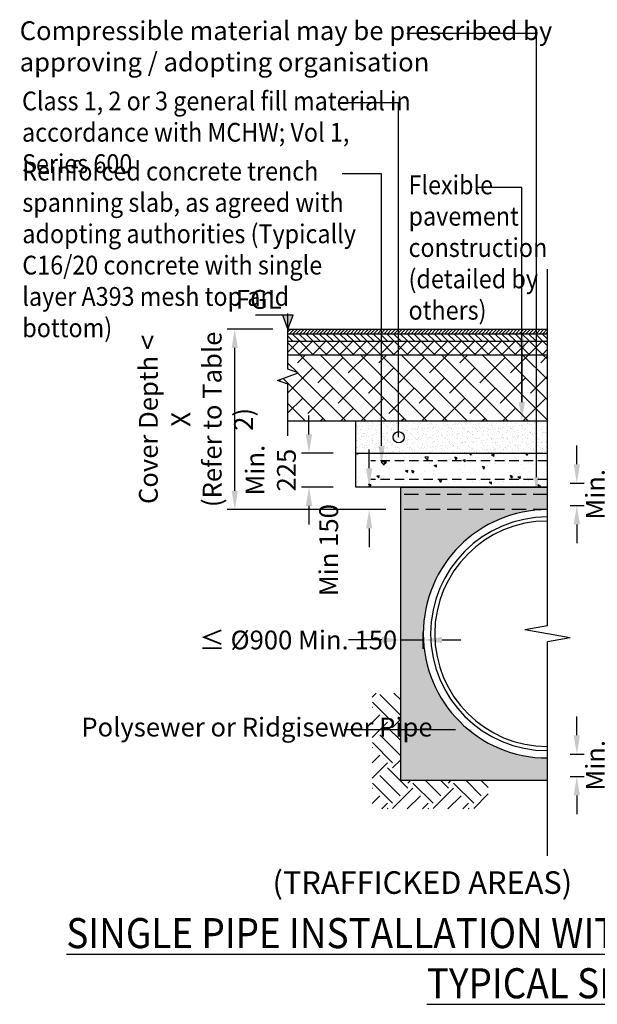
# Model space of a CAD drawing. Units: millimetres. Extents: x -1152 to 75865, y 130 to 15415.
# Drawn here: x 6106 to 9946, y 8867 to 15415 of the extents above; entities that cross this region are included whole.
import ezdxf
from ezdxf import colors
from ezdxf.entities.mleader import LeaderData, LeaderLine
from ezdxf.math import Vec2, Vec3

# ---------------------------------------------------------------- set-up
doc = ezdxf.new("R2010")
doc.units = ezdxf.units.MM
doc.header["$LTSCALE"] = 50
doc.header["$PDMODE"] = 35
doc.header["$PDSIZE"] = 5
doc.linetypes.add('DASHED', pattern=[19.05, 12.7, -6.35])
doc.linetypes.add('HIDDEN', pattern=[9.525, 6.35, -3.175])
for name, color, linetype in [('Dimensions', 4, 'Continuous'), ('Hatch1', 253, 'Continuous'), ('Hatch_1in40', 252, 'Continuous'), ('Hidden', 252, 'HIDDEN'), ('Native_Soil', 43, 'Continuous'), ('Text_3_50', 7, 'Continuous')]:
    doc.layers.add(name, color=color, linetype=linetype)
doc.styles.add('POLYPIPE', font='ARIALN.TTF', dxfattribs={"width": 0.91})
doc.styles.add('POLYPIPE_1in250', font='ARIALN.TTF', dxfattribs={"width": 0.9, "height": 625})
doc.styles.add('POLYPIPE_1in50', font='ARIALN.TTF', dxfattribs={"width": 0.9, "height": 125})
doc.styles.add('PP_1in50', font='ARIALN.TTF', dxfattribs={"width": 0.9, "height": 125})
doc.styles.add('Text', font='ARIALN.TTF')
doc.dimstyles.new('PP_1in50', dxfattribs={"dimscale": 50, "dimtxt": 125, "dimasz": 2.5, "dimexe": 1, "dimexo": 3, "dimgap": 0, "dimtad": 0, "dimdec": 0, "dimtxsty": 'PP_1in50', "dimcen": 2.5, "dimclrd": 256, "dimclre": 256, "dimclrt": 256, "dimadec": 0, "dimazin": 0, "dimtfac": 1, "dimtdec": 0, "dimtofl": 0, "dimtmove": 2, "dimatfit": 0, "dimfxl": 1, "dimlwe": -1, "dimarcsym": 0})

# ---------------------------------------------------------------- blocks, each defined once
blk = doc.blocks.new('*D52')
at = {"layer": 'Defpoints', "color": 0, "transparency": 16777216}
for p in [(8639.4, 12306.8, 0), (8429.6, 12156.8), (8639.4, 12156.8, 0)]:
    blk.add_point(p, dxfattribs=at)
at = {"layer": 'Dimensions', "lineweight": -2, "transparency": 16777216}
for p, q in [((8429.6, 12431.8), (8429.6, 12556.8)), ((8429.6, 12031.8), (8429.6, 11906.8))]:
    blk.add_line(p, q, dxfattribs=at)
at = {"layer": 'Dimensions', "transparency": 16777216}
for p, q in [((8489.4, 12306.8), (8379.6, 12306.8)), ((8489.4, 12156.8), (8379.6, 12156.8))]:
    blk.add_line(p, q, dxfattribs=at)
for points in [[(8408.8, 12431.8), (8450.4, 12431.8), (8429.6, 12306.8)], [(8408.8, 12031.8), (8450.4, 12031.8), (8429.6, 12156.8)]]:
    blk.add_solid(points, dxfattribs=at)
at = {"layer": 'Dimensions', "transparency": 16777216, "insert": (8176.7, 11887.3), "char_height": 125, "attachment_point": 5, "rotation": 90, "style": 'PP_1in50'}
blk.add_mtext('Min 150', dxfattribs=at)
blk = doc.blocks.new('*D53')
at = {"layer": 'Defpoints', "color": 0, "transparency": 16777216}
for p in [(8029.4, 12531.8), (8340.4, 12531.8, 0), (8340.4, 12306.8, 0)]:
    blk.add_point(p, dxfattribs=at)
at = {"layer": 'Dimensions', "lineweight": -2, "transparency": 16777216}
for p, q in [((8029.4, 12656.8), (8029.4, 12781.8)), ((8029.4, 12181.8), (8029.4, 12056.8))]:
    blk.add_line(p, q, dxfattribs=at)
at = {"layer": 'Dimensions', "transparency": 16777216}
for p, q in [((8190.4, 12531.8), (7979.4, 12531.8)), ((8190.4, 12306.8), (7979.4, 12306.8))]:
    blk.add_line(p, q, dxfattribs=at)
for points in [[(8008.5, 12656.8), (8050.2, 12656.8), (8029.4, 12531.8)], [(8008.5, 12181.8), (8050.2, 12181.8), (8029.4, 12306.8)]]:
    blk.add_solid(points, dxfattribs=at)
at = {"layer": 'Dimensions', "transparency": 16777216, "insert": (7791.2, 12419.3), "char_height": 125, "attachment_point": 5, "rotation": 90, "style": 'PP_1in50'}
blk.add_mtext('Min.\\P225', dxfattribs=at)
blk = doc.blocks.new('*D58')
at = {"layer": 'Defpoints', "color": 0, "transparency": 16777216}
for p in [(7535.9, 13356.8), (7889.4, 13356.8, 0), (8639.4, 12156.8, 0)]:
    blk.add_point(p, dxfattribs=at)
at = {"layer": 'Dimensions', "transparency": 16777216}
for p, q in [((7789.4, 13356.8), (7485.9, 13356.8)), ((8539.4, 12156.8), (7485.9, 12156.8))]:
    blk.add_line(p, q, dxfattribs=at)
at = {"layer": 'Dimensions', "lineweight": -2, "transparency": 16777216}
blk.add_line((7535.9, 12281.8), (7535.9, 13231.8), dxfattribs=at)
at = {"layer": 'Dimensions', "transparency": 16777216}
for points in [[(7515.1, 13231.8), (7556.8, 13231.8), (7535.9, 13356.8)], [(7515.1, 12281.8), (7556.8, 12281.8), (7535.9, 12156.8)]]:
    blk.add_solid(points, dxfattribs=at)
at = {"layer": 'Dimensions', "transparency": 16777216, "insert": (7272.5, 12756.8), "char_height": 125, "attachment_point": 5, "rotation": 90, "style": 'PP_1in50'}
blk.add_mtext('{\\fArial Narrow|b1|i0|c0|p34;Cover Depth \\H1.0833x;<\\H0.92311x; \\C0;X\\P(Refer to Table 2)}', dxfattribs=at)
blk = doc.blocks.new('_Origin')
at = {"color": 0, "linetype": 'ByBlock', "lineweight": -2}
blk.add_line((0, 0), (-1, 0), dxfattribs=at)
blk.add_circle((0, 0), 0.5, dxfattribs=at)
blk = doc.blocks.new('*D68')
at = {"layer": 'Defpoints', "color": 0, "transparency": 16777216}
for p in [(9615.4, 10531.3), (9810.1, 10531.3), (9615.4, 10381.3)]:
    blk.add_point(p, dxfattribs=at)
at = {"layer": 'Dimensions', "lineweight": -2, "transparency": 16777216}
for p, q in [((9810.1, 10656.3), (9810.1, 10781.3)), ((9810.1, 10256.3), (9810.1, 10131.3))]:
    blk.add_line(p, q, dxfattribs=at)
at = {"layer": 'Dimensions', "transparency": 16777216}
for p, q in [((9765.4, 10531.3), (9860.1, 10531.3)), ((9765.4, 10381.3), (9860.1, 10381.3))]:
    blk.add_line(p, q, dxfattribs=at)
for points in [[(9789.2, 10656.3), (9830.9, 10656.3), (9810.1, 10531.3)], [(9789.2, 10256.3), (9830.9, 10256.3), (9810.1, 10381.3)]]:
    blk.add_solid(points, dxfattribs=at)
at = {"layer": 'Dimensions', "transparency": 16777216, "insert": (10053.3, 10456.3), "char_height": 125, "attachment_point": 5, "rotation": 90, "style": 'PP_1in50'}
blk.add_mtext('Min.\\P150', dxfattribs=at)
blk = doc.blocks.new('*D69')
at = {"layer": 'Defpoints', "color": 0, "transparency": 16777216}
for p in [(9615.4, 12333.3), (9810.1, 12333.3), (9615.4, 12183.3)]:
    blk.add_point(p, dxfattribs=at)
at = {"layer": 'Dimensions', "lineweight": -2, "transparency": 16777216}
for p, q in [((9810.1, 12458.3), (9810.1, 12583.3)), ((9810.1, 12058.3), (9810.1, 11933.3))]:
    blk.add_line(p, q, dxfattribs=at)
at = {"layer": 'Dimensions', "transparency": 16777216}
for p, q in [((9765.4, 12333.3), (9860.1, 12333.3)), ((9765.4, 12183.3), (9860.1, 12183.3))]:
    blk.add_line(p, q, dxfattribs=at)
for points in [[(9789.2, 12458.3), (9830.9, 12458.3), (9810.1, 12333.3)], [(9789.2, 12058.3), (9830.9, 12058.3), (9810.1, 12183.3)]]:
    blk.add_solid(points, dxfattribs=at)
at = {"layer": 'Dimensions', "transparency": 16777216, "insert": (10053.3, 12258.3), "char_height": 125, "attachment_point": 5, "rotation": 90, "style": 'PP_1in50'}
blk.add_mtext('Min.\\P150', dxfattribs=at)

msp = doc.modelspace()

# ---------------------------------------------------------------- hatches: boundary and pattern name
h = msp.add_hatch(color=256)
h.dxf.hatch_style = 1
h.paths.add_polyline_path([(7889.4, 13356.8), (7855.2, 13450.8), (7923.6, 13450.8)])
at = {"layer": 'Hatch1'}
h = msp.add_hatch(dxfattribs=at)
h.set_pattern_fill('ANSI31', color=256, scale=5, style=0)
h.set_pattern_definition([(45, (-520657.593, -170501.432), (-11.22532015, 11.22532015), [])])
h.paths.add_polyline_path([(7889.4, 13326.8), (7889.4, 13356.8), (9174.8, 13356.8), (9174.8, 13326.8)])
h.paths.add_polyline_path([(9615.4, 13326.8), (9615.4, 13356.8), (9174.8, 13356.8), (9174.8, 13326.8)])
h = msp.add_hatch(dxfattribs=at)
h.set_pattern_fill('ANSI31', color=256, scale=10, angle=90, style=0)
h.set_pattern_definition([(135, (-520657.593, -170501.43), (-22.4506403, -22.4506403), [])])
h.paths.add_polyline_path([(7889.4, 13276.8), (7889.4, 13326.8), (9174.8, 13326.8), (9174.8, 13276.8)])
h.paths.add_polyline_path([(9615.4, 13276.8), (9615.4, 13326.8), (9174.8, 13326.8), (9174.8, 13276.8)])
h = msp.add_hatch(dxfattribs=at)
h.set_pattern_fill('ANSI37', color=256, scale=20, angle=90, style=0)
h.set_pattern_definition([(135, (-520657.59, -170501.43), (-44.9012806, -44.9012806), []), (225, (-520657.59, -170501.43), (44.9012806, -44.9012806), [])])
h.paths.add_polyline_path([(7889.4, 13186.8), (7889.4, 13276.8), (9174.8, 13276.8), (9174.8, 13186.8)])
h.paths.add_polyline_path([(9615.4, 13186.8), (9615.4, 13276.8), (9174.8, 13276.8), (9174.8, 13186.8)])
h = msp.add_hatch(dxfattribs=at)
h.set_pattern_fill('ANSI38', color=256, scale=30, angle=90, style=0)
h.set_pattern_definition([(135, (-520657.59, -170501.43), (-67.351921, -67.351921), []), (225, (-520657.59, -170501.43), (-67.351921, -202.055763), [238.125, -142.875])])
h.paths.add_polyline_path([(7889.4, 13091), (7889.4, 13186.8), (8276.7, 13186.8), (8276.7, 12746.8), (7889.4, 12746.8), (7889.4, 12991), (7820.7, 13016), (7958.1, 13066)])
h.paths.add_polyline_path([(9615.4, 12746.8), (9615.4, 13186.8), (8276.7, 13186.8), (8276.7, 12746.8)])
at = {"layer": 'Hatch_1in40'}
h = msp.add_hatch(dxfattribs=at)
h.set_pattern_fill('AR-CONC', color=256, angle=90, style=0)
h.set_pattern_definition([(140, (-535723.77, -170653.43), (15.939086, 182.18467), [19.05, -209.55]), (85, (-535723.77, -170653.43), (-191.056845, -35.24342), [15.24, -167.640584]), (190.451445, (-535722.45, -170638.25), (-175.11775, 146.941247), [16.19001, -178.090245]), (136.1842, (-535774.57, -170653.43), (42.04233, 271.07904), [28.575, -314.325]), (186.63556, (-535771.07, -170630.84), (-247.42612, 237.40413), [24.28502, -267.13561]), (81.18415, (-535774.57, -170653.43), (-247.42612, 237.40413), [22.85997, -251.45973]), (111, (-535761.87, -170628.03), (102.2652, 151.61439), [19.05, -209.55]), (56, (-535761.87, -170628.03), (-184.187966, 61.80203), [15.24, -167.64]), (161.451445, (-535753.35, -170615.4), (-81.92277, 213.41642), [16.19001, -178.08994]), (127.5, (-535723.774, -170653.43), (-84.555039, 3.088603), [0, -165.608, 0, -170.18, 0, -168.275]), (97.5, (-535723.77, -170653.43), (-100.180575, 66.819663), [0, -97.028, 0, -161.798, 0, -64.135]), (57.5, (-535723.774, -170710.074), (5.728744, 135.590595), [0, -63.5, 0, -198.12, 0, -262.89]), (47.5, (-535723.77, -170735.47), (-25.42649, 148.129181), [0, -82.55, 0, -131.572, 0, -186.69])])
h.paths.add_polyline_path([(9615.4, 12306.8), (9615.4, 12531.8), (8340.4, 12531.8), (8340.4, 12306.8)])
at = {"layer": 'Hidden'}
h = msp.add_hatch(dxfattribs=at)
h.set_pattern_fill('AR-SAND', color=256, style=0)
h.set_pattern_definition([(37.5, (27822.44, 1721.213), (-1.60003, 48.941324), [0, -38.608, 0, -43.18, 0, -41.275]), (7.5, (27822.44, 1721.21), (44.95233, 71.68251), [0, -20.828, 0, -34.798, 0, -13.335]), (327.5, (27791.196, 1721.213), (79.09924, 0.14372), [0, -12.7, 0, -45.72, 0, -59.69]), (317.5, (27791.196, 1721.21), (76.35565, 22.29293), [0, -6.35, 0, -29.972, 0, -34.29])])
h.paths.add_polyline_path([(9561.7, 12746.8), (9615.4, 12746.8), (9615.4, 12725), (9561.8, 12725)])
h.paths.add_polyline_path([(9615.4, 12531.8), (9615.4, 12746.8), (8340.4, 12746.8), (8340.4, 12531.8)])
h = msp.add_hatch(dxfattribs=at)
h.set_pattern_fill('GRAVEL', color=253, scale=5)
h.set_pattern_definition([(228.0127875, (-717101.287, -234226.982), (-1016.00000008, -1142.99999993), [17.086072, -1691.524182]), (184.969741, (-717112.717, -234239.682), (1523.999999397, 127.000007235), [29.320236, -2902.702445]), (132.5104471, (-717141.927, -234242.222), (1270.00000054, -1396.99999951), [20.674076, -2046.73614]), (267.273689, (-717191.457, -234273.972), (127.000000266, 2539.999999987), [26.700226, -2643.321871]), (292.8336542, (-717192.727, -234300.642), (-635.000000053, 1523.99999998), [26.181685, -2591.990387]), (357.273689, (-717182.567, -234324.772), (-2539.999999987, 127.000000266), [26.700226, -2643.321871]), (37.6942405, (-717155.897, -234326.042), (-1650.999999927, -1270.000000095), [35.309683, -3495.655766]), (72.2553284, (-717127.957, -234304.452), (889.00000024, 2793.999999924), [33.335976, -3300.26283]), (121.4295656, (-717117.797, -234272.702), (-1016.000000144, 1650.99999991), [26.79065, -2652.277285]), (175.2363583, (-717131.767, -234249.842), (1396.99999998, -127.00000022), [30.585664, -1498.696847]), (222.3974378, (-717162.247, -234247.302), (-1523.999999951, -1397.000000053), [39.553896, -3915.838626]), (138.8140748, (-717065.727, -234275.242), (-888.99999995, 762.00000006), [13.500227, -1336.528291]), (171.4692344, (-717075.887, -234266.352), (1651.000000044, -253.99999971), [25.6841, -2542.73195]), (225, (-717101.29, -234262.54), (-2e-14, -127), [17.960467, -161.644655]), (203.1985905, (-717110.177, -234247.302), (635, 253.99999996), [9.672066, -957.531118]), (291.8014095, (-717119.067, -234251.112), (-127, 381), [13.67828, -670.23765]), (30.9637565, (-717113.987, -234263.812), (381, 254), [22.215983, -718.314908]), (161.565051, (-717094.937, -234252.382), (254, -127), [16.064357, -385.544906]), (16.3895403, (-717192.727, -234251.112), (1270, 381), [22.5044, -2227.941334]), (70.346176, (-717171.137, -234244.762), (-508.00000005, -1396.99999998), [18.879947, -1869.110784]), (293.1985905, (-717094.937, -234226.982), (-253.99999996, 635), [19.344005, -947.85918]), (343.6104597, (-717087.317, -234244.762), (-1270.000000027, 380.99999991), [22.5044, -2227.941334]), (339.4439548, (-717192.727, -234329.852), (-635, 254), [21.70176, -1063.386716]), (294.7751406, (-717172.407, -234337.472), (-635.00000076, 1396.99999966), [18.183606, -1800.17967]), (66.8014095, (-717093.667, -234353.982), (253.99999996, 635), [19.344005, -947.85918]), (17.3540246, (-717086.047, -234336.202), (-1650.99999997, -508.00000011), [21.289137, -2107.6188]), (69.4439548, (-717155.897, -234353.982), (-254, -635), [10.85088, -1074.237596]), (101.3099325, (-717101.287, -234353.982), (-127, 508), [6.47573, -641.099748]), (165.9637565, (-717102.557, -234347.632), (381, -127), [26.181685, -497.45273]), (186.009006, (-717127.957, -234341.282), (1269.999999993, 127.000000066), [24.26335, -2402.068243]), (303.6900675, (-717113.987, -234275.242), (-127, 254), [18.316194, -439.588818]), (353.1572266, (-717103.827, -234290.482), (2159.000000013, -253.999999887), [31.977838, -3165.800453]), (60.9453959, (-717072.077, -234294.292), (-508.00000001, -889), [13.075412, -1294.469616]), (90, (-717065.73, -234282.86), (-127, 127), [7.62, -119.38]), (120.2564372, (-717130.497, -234337.472), (507.99999994, -889.00000004), [17.643348, -1746.697039]), (48.0127875, (-717139.387, -234322.232), (1016.00000008, 1142.99999993), [34.172144, -1674.43811]), (0, (-717116.53, -234296.83), (127, 127), [33.02, -93.98]), (325.3048465, (-717083.507, -234296.832), (1270.00000048, -888.99999931), [20.080478, -1987.965836]), (254.054604, (-717066.997, -234308.262), (-127, -508), [18.491454, -906.082502]), (207.64597536, (-717072.077, -234326.042), (-2413.00000009, -1269.99999983), [30.107255, -2980.623221]), (175.42607874, (-717098.747, -234340.012), (-1651, 127), [31.851473, -3153.292323])])
h.paths.add_polyline_path([(9615.4, 12156.8), (8639.4, 12156.8), (8639.4, 11289.6), (8789.4, 11289.6), (8789.4, 11330.8, -0.414214)], flags=17)
edge = h.paths.add_edge_path()
edge.add_line((9615.4, 10354.8), (9615.4, 10504.8))
edge.add_arc((9615.4, 11330.8), 826, 182.86008, 270, ccw=False)
edge.add_line((8790.4, 11289.6), (8639.4, 11289.6))
edge.add_line((8639.4, 11289.6), (8639.4, 11229.3))
edge.add_line((8639.4, 11229.3), (8639.4, 10354.8))
edge.add_line((8639.4, 10354.8), (9615.4, 10354.8))
h.paths.add_polyline_path([(9615.4, 12156.8), (9615.4, 12306.8), (8639.4, 12306.8), (8639.4, 12156.8)])
at = {"layer": 'Native_Soil'}
h = msp.add_hatch(dxfattribs=at)
h.set_pattern_fill('EARTH', color=35, scale=30, angle=45, style=0)
h.set_pattern_definition([(45, (-300324.1, -126521.05), (3e-14, 269.40768), [190.5, -190.5]), (45, (-300374.62, -126470.54), (3e-14, 269.40768), [190.5, -190.5]), (45, (-300425.13, -126420.02), (3e-14, 269.40768), [190.5, -190.5]), (135, (-300425.13, -126386.35), (-269.40768, 3e-14), [190.5, -190.5]), (135, (-300374.62, -126335.83), (-269.40768, 3e-14), [190.5, -190.5]), (135, (-300324.1, -126285.32), (-269.40768, 3e-14), [190.5, -190.5])])
h.paths.add_polyline_path([(8450.2, 10935.9), (8639.4, 10935.9), (8639.4, 10354.8), (9220.4, 10354.8), (9220.4, 10165.7), (8450.2, 10165.7)])

# ---------------------------------------------------------------- linework, layer by layer
for p, q in [((7889.4, 13356.8), (9615.4, 13356.8)), ((7889.4, 13326.8), (9615.4, 13326.8)), ((7889.4, 13276.8), (9615.4, 13276.8)), ((7889.4, 13186.8), (9615.4, 13186.8)), ((7820.7, 13016), (7958.1, 13066)), ((7958.1, 13066), (7889.4, 13091)), ((7889.4, 12991), (7820.7, 13016)), ((7889.4, 12746.8), (9615.4, 12746.8))]:
    msp.add_line(p, q)
at = {"ltscale": 0.001}
for p, q in [((8340.4, 12306.8), (8340.4, 12746.8)), ((8340.4, 12531.8), (9615.4, 12531.8)), ((9615.4, 12306.8), (8340.4, 12306.8)), ((8639.4, 10354.8), (8639.4, 12306.8)), ((8639.4, 12306.8), (9615.4, 12306.8)), ((9615.4, 10354.8), (8639.4, 10354.8))]:
    msp.add_line(p, q, dxfattribs=at)
at = {"linetype": 'DASHED', "ltscale": 0.1}
for p, q in [((9615.4, 12481.9), (8440.4, 12481.9)), ((9615.4, 12356.8), (8440.4, 12356.8))]:
    msp.add_line(p, q, dxfattribs=at)
for points in [[(9615.4, 11383.7), (9615.4, 13756)], [(7923.6, 13450.8), (7673.6, 13450.8)], [(7889.4, 13356.8), (7855.2, 13450.8)], [(7889.4, 13356.8), (7923.6, 13450.8)], [(9615.4, 11383.7), (9465.4, 11357.3)], [(9765.4, 11304.4), (9465.4, 11357.3)], [(9765.4, 11304.4), (9615.4, 11277.9)], [(9615.4, 9854.8), (9615.4, 11277.9)]]:
    msp.add_lwpolyline(points)
at = {"linetype": 'Continuous'}
for points in [[(7889.4, 13091), (7889.4, 13461.8)], [(7889.4, 12646.8), (7889.4, 12991)]]:
    msp.add_lwpolyline(points, dxfattribs=at)
for radius in [826, 777, 750]:
    msp.add_arc((9615.4, 11330.8), radius, 90, 270)
msp.add_solid([(9424.1, 13231.8), (9465.7, 13231.8), (9444.9, 13356.8)])
at = {"layer": 'Dimensions'}
for p, q in [((9444.9, 13231.8), (9444.9, 12871.8)), ((8639.4, 11229.3, 0), (8639.4, 11339.6, 0)), ((8789.4, 11230.8, 0), (8789.4, 11339.6, 0)), ((8514.4, 11289.6, 0), (8292.8, 11289.6, 0)), ((8639.4, 11289.6, 0), (8789.4, 11289.6, 0)), ((8914.4, 11289.6, 0), (9039.4, 11289.6, 0))]:
    msp.add_line(p, q, dxfattribs=at)
for points in [[(8514.4, 11310.5, 0), (8514.4, 11268.8, 0), (8639.4, 11289.6, 0)], [(8914.4, 11310.5, 0), (8914.4, 11268.8, 0), (8789.4, 11289.6, 0)]]:
    msp.add_solid(points, dxfattribs=at)
at = {"layer": 'Hidden', "color": 0, "ltscale": 0.3}
for p, q in [((9615.4, 12256.8), (8639.4, 12256.8)), ((9615.4, 12156.8), (8639.4, 12156.8))]:
    msp.add_line(p, q, dxfattribs=at)

# ---------------------------------------------------------------- texts
at = {"insert": (7847.2, 13617.1), "char_height": 125, "attachment_point": 3, "style": 'POLYPIPE'}
msp.add_mtext_dynamic_manual_height_columns('FGL', width=340.643, gutter_width=625, heights=[0], dxfattribs=at)
at = {"layer": 'Dimensions', "insert": (7957.4, 11289.6, 0), "char_height": 125, "width": 1353.98, "attachment_point": 5, "style": 'POLYPIPE'}
msp.add_mtext('\\pt625;≤ Ø900 Min. 150', dxfattribs=at)
at = {"layer": 'Dimensions', "insert": (8782.9, 9676.3), "char_height": 150, "attachment_point": 5, "style": 'POLYPIPE_1in250'}
msp.add_mtext_dynamic_manual_height_columns('{\\fArial Narrow|b1|i0|c0|p34;(TRAFFICKED AREAS)}', width=2025.477, gutter_width=3125, heights=[0], dxfattribs=at)
at = {"layer": 'Text_3_50', "insert": (9825.6, 9440.1), "char_height": 200, "width": 7408.399, "attachment_point": 2, "style": 'Text'}
msp.add_mtext('{\\fArial Narrow|b1|i0|c0|p34;\\W0.9;\\LSINGLE PIPE INSTALLATION WITH PROTECTIVE COVER SLAB TYPICAL SECTION}', dxfattribs=at)

# ---------------------------------------------------------------- dimensions: what is measured, and where the dimension line sits
at = {"layer": 'Dimensions'}
dim = msp.add_linear_dim(base=(7535.9, 13356.8, 0), p1=(8639.4, 12156.8), p2=(7889.4, 13356.8), angle=90, text='{\\fArial Narrow|b1|i0|c0|p34;Cover Depth \\H1.0833x;<\\H0.92311x; \\C0;X\\P(Refer to Table 2)}', dimstyle='PP_1in50', override={"dimexo": 2, "dimgap": 1}, dxfattribs=at)
dim.commit()
dim.dimension.update_dxf_attribs({"geometry": '*D58', "text_midpoint": (7272.5, 12756.8, 0), "dimtype": 160})
for base, p1, p2, text, picture, middle in [((8029.4, 12531.8, 0), (8340.4, 12306.8), (8340.4, 12531.8), 'Min.\\P<>', '*D53', (7791.2, 12419.3, 0)), ((9810.1, 12333.3), (9615.4, 12183.3), (9615.4, 12333.3), 'Min.\\P<>', '*D69', (10053.3, 12258.3)), ((8429.6, 12156.8, 0), (8639.4, 12306.8), (8639.4, 12156.8), 'Min <>', '*D52', (8176.7, 11887.3, 0)), ((9810.1, 10531.3), (9615.4, 10381.3), (9615.4, 10531.3), 'Min.\\P<>', '*D68', (10053.3, 10456.3))]:
    dim = msp.add_linear_dim(base=base, p1=p1, p2=p2, angle=90, text=text, dimstyle='PP_1in50', dxfattribs=at)
    dim.commit()
    dim.dimension.update_dxf_attribs({"geometry": picture, "text_midpoint": middle, "dimtype": 160})

# ---------------------------------------------------------------- leaders
ml = msp.add_multileader_mtext('Standard')
ml.set_content('Compressible material may be prescribed by \\Papproving / adopting organisation ', color=256, style='POLYPIPE')
ml.set_leader_properties()
ml.build(insert=Vec2(0, 0))
ml.multileader.update_dxf_attribs({"dogleg_length": 100, "arrow_head_size": 100})
ctx = ml.context
ctx.base_point, ctx.char_height, ctx.arrow_head_size, ctx.plane_origin = Vec3(6103.9, 15323.3), 125, 100, Vec3(9541.4, 12993.7)
notes = []
notes.append((ctx, [(0, (1, 1, 0), (9541.4, 15323.3), (-1, 0), 862.4, [(0, [(9541.4, 12272.9)], 0, [])])]))
ctx.mtext.insert, ctx.mtext.flow_direction = Vec3(6105.9, 15404.1), 5
ml = msp.add_multileader_mtext('Standard')
ml.set_content('{\\W0.91;Class 1, 2 or 3 general fill material in accordance with MCHW; Vol 1, Series 600}', color=256, style='POLYPIPE_1in50')
ml.set_leader_properties()
ml.set_arrow_properties(name='ORIGIN')
ml.build(insert=Vec2(0, 0))
ml.multileader.update_dxf_attribs({"dogleg_length": 50, "arrow_head_size": 75})
ctx = ml.context
ctx.base_point, ctx.char_height, ctx.arrow_head_size, ctx.landing_gap_size, ctx.plane_origin = Vec3(6106.4, 14862.1, 0), 125, 75, 15, Vec3(8625.6, 12537.6, 0)
notes.append((ctx, [(0, (1, 1, 0), (8625.6, 14862.1, 0), (-1, 0), 396.9, [(0, [(8625.6, 12637.6, 0)], 0, [])])]))
ctx.mtext.insert, ctx.mtext.width, ctx.mtext.flow_direction = Vec3(6121.4, 14936.9, 0), 2598.172, 5
ml = msp.add_multileader_mtext('Standard')
ml.set_content('{\\W0.91;Reinforced concrete trench spanning slab, as agreed with adopting authorities (Typically C16/20 concrete with single layer A393 mesh top and bottom)}', color=256, style='POLYPIPE_1in50')
ml.set_leader_properties()
ml.build(insert=Vec2(0, 0))
ml.multileader.update_dxf_attribs({"dogleg_length": 50, "arrow_head_size": 125})
ctx = ml.context
ctx.base_point, ctx.char_height, ctx.arrow_head_size, ctx.landing_gap_size, ctx.plane_origin = Vec3(6108.5, 14389.4, 0), 125, 125, 15, Vec3(8512.3, 12356.8, 0)
notes.append((ctx, [(0, (1, 1, 0), (8512.3, 14389.4, 0), (-1, 0), 262.9, [(0, [(8512.3, 12456.8, 0)], 0, [])])]))
ctx.mtext.insert, ctx.mtext.width, ctx.mtext.flow_direction = Vec3(6123.5, 14470.3, 0), 2351.23, 5
ml = msp.add_multileader_mtext('Standard')
ml.set_content('{\\W0.91;Flexible \\Ppavement construction (detailed by \\Pothers)}', color=256, style='POLYPIPE_1in50')
ml.set_leader_properties()
ml.build(insert=Vec2(0, 0))
ml.multileader.update_dxf_attribs({"dogleg_length": 50, "arrow_head_size": 125})
ctx = ml.context
ctx.base_point, ctx.char_height, ctx.arrow_head_size, ctx.landing_gap_size, ctx.plane_origin = Vec3(8676.4, 14297.9), 125, 125, 15, Vec3(9444.9, 12746.8)
notes.append((ctx, [(0, (1, 1, 0), (9444.9, 14297.9), (-1, 0), 306.1, [(0, [(9444.9, 12746.8)], 0, [])])]))
ctx.mtext.insert, ctx.mtext.width, ctx.mtext.flow_direction = Vec3(8691.4, 14378.7), 1202.738, 5
ml = msp.add_multileader_mtext('Standard')
ml.set_content('Polysewer or Ridgisewer Pipe', color=256, style='POLYPIPE_1in50')
ml.set_leader_properties()
ml.build(insert=Vec2(0, 0))
ml.multileader.update_dxf_attribs({"dogleg_length": 50, "arrow_head_size": 125})
ctx = ml.context
ctx.base_point, ctx.char_height, ctx.arrow_head_size, ctx.landing_gap_size, ctx.plane_origin = Vec3(6466, 10691.8, 0), 125, 125, 50, Vec3(9047.1, 10691.8, 0)
notes.append((ctx, [(0, (1, 1, 0), (8312.2, 10691.8, 0), (-1, 0), 50, [(0, [(9127.8, 10691.8, 0)], 0, [])])]))
ctx.mtext.insert, ctx.mtext.flow_direction = Vec3(6516, 10772.7, 0), 5
for ctx, leaders in notes:
    for number, flags, end, landing, length, lines in leaders:
        leader = LeaderData()
        leader.index, (leader.has_last_leader_line, leader.has_dogleg_vector, leader.attachment_direction) = number, flags
        leader.last_leader_point, leader.dogleg_vector, leader.dogleg_length = Vec3(end), Vec3(landing), length
        for number, points, colour, breaks in lines:
            line = LeaderLine()
            line.index, line.vertices, line.color, line.breaks = number, Vec3.list(points), colors.encode_raw_color(colour), breaks
            leader.lines.append(line)
        ctx.leaders.append(leader)

doc.saveas('drawing.dxf')
